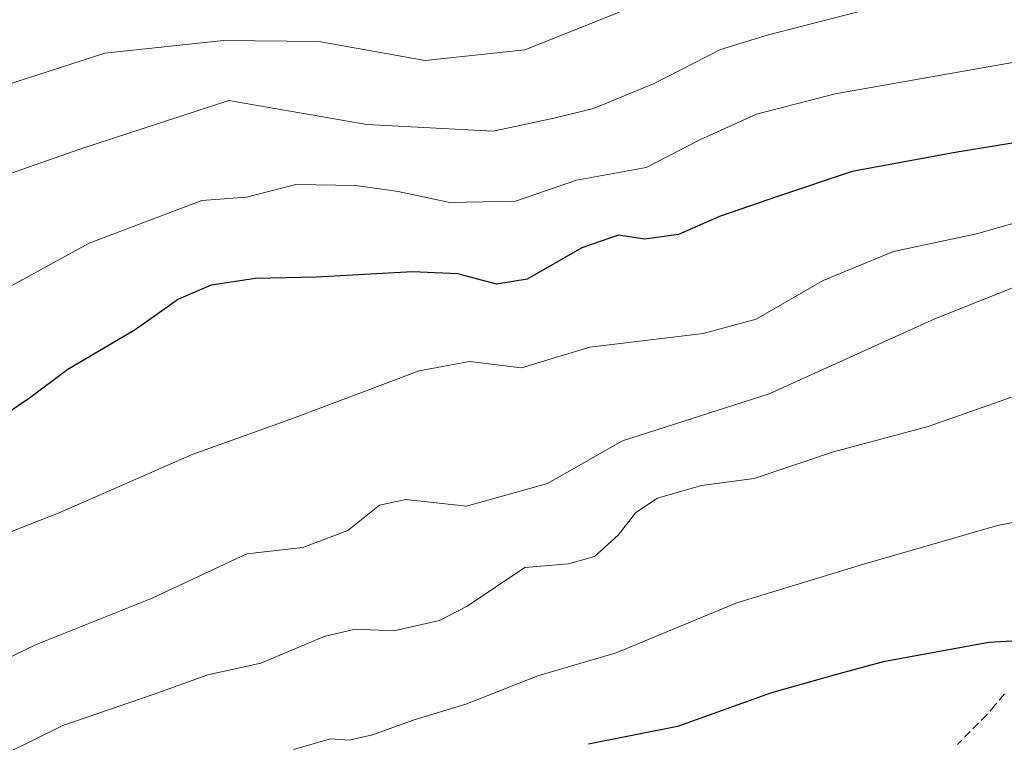
# Model space of a CAD drawing. Units: metres. Extents: x 668453 to 671914, y 4746689 to 4749087.
# Drawn here: x 669504 to 669629, y 4747083 to 4747174 of the extents above; entities that cross this region are included whole.
import ezdxf

# ---------------------------------------------------------------- set-up
doc = ezdxf.new("R2010")
doc.units = ezdxf.units.M
doc.header["$MEASUREMENT"] = 0
doc.linetypes.add('TRAZOSX2', pattern=[1.5, 1, -0.5])
for name, color, linetype, lineweight in [('Curva de nivel maestra', 36, 'Continuous', 30), ('Curva de nivel normal', 36, 'Continuous', 0), ('Senda', 19, 'TRAZOSX2', 0)]:
    doc.layers.add(name, color=color, linetype=linetype, lineweight=lineweight)

msp = doc.modelspace()

# ---------------------------------------------------------------- linework, layer by layer
at = {"layer": 'Curva de nivel maestra', "color": 36, "linetype": 'Continuous', "lineweight": 30}
for points in [[(669631.72, 4747159.22, 800), (669622.45, 4747157.7, 800), (669609.48, 4747155.28, 800), (669600.16, 4747152.18, 800), (669592.74, 4747149.6, 800), (669587.54, 4747147.33, 800), (669583.28, 4747146.75, 800), (669579.96, 4747147.26, 800), (669575.34, 4747145.64, 800), (669568.45, 4747141.7, 800), (669564.6, 4747141.06, 800), (669559.69, 4747142.36, 800), (669554, 4747142.64, 800), (669541.88, 4747141.95, 800), (669534.17, 4747141.79, 800), (669528.56, 4747140.93, 800), (669524.44, 4747139.17, 800), (669518.99, 4747135.28, 800), (669510.49, 4747130.28, 800), (669505.63, 4747126.66, 800), (669496.66, 4747120.61, 800)], [(669754.46, 4747106.13, 825), (669748.42, 4747103.69, 825), (669744.22, 4747103.36, 825), (669736.54, 4747106.31, 825), (669726.18, 4747109.18, 825), (669715.05, 4747110.85, 825), (669703.04, 4747111.56, 825), (669694.93, 4747111.52, 825), (669690.29, 4747112.26, 825), (669683.93, 4747112.74, 825), (669675.81, 4747112.46, 825), (669666.09, 4747112.51, 825), (669656.42, 4747109.23, 825), (669648.64, 4747103.54, 825), (669640.95, 4747098.2, 825), (669636.15, 4747096.83, 825), (669631.82, 4747096.1, 825), (669626.73, 4747095.83, 825), (669613.4, 4747093.37, 825), (669607.48, 4747091.8, 825), (669599.28, 4747089.47, 825), (669587.41, 4747085.22, 825), (669576.21, 4747082.98, 825)]]:
    msp.add_polyline3d(points, dxfattribs=at)
at = {"layer": 'Curva de nivel normal', "color": 36, "linetype": 'Continuous', "lineweight": 0}
for points in [[(669629.4, 4747187.09, 785), (669617.4, 4747185.83, 785), (669593.28, 4747181.4, 785), (669587.88, 4747179.39, 785), (669580.2, 4747175.44, 785), (669568.15, 4747170.66, 785), (669555.58, 4747169.32, 785), (669542.15, 4747171.71, 785), (669530.13, 4747171.82, 785), (669515.15, 4747170.22, 785), (669502.55, 4747166.14, 785)], [(669638.07, 4747178.32, 790), (669625.98, 4747177.9, 790), (669612.49, 4747176.04, 790), (669598.73, 4747172.52, 790), (669592.84, 4747170.7, 790), (669584.48, 4747166.38, 790), (669576.82, 4747163.24, 790), (669571.82, 4747162.01, 790), (669564.15, 4747160.39, 790), (669548.22, 4747161.21, 790), (669530.78, 4747164.24, 790), (669511.98, 4747158.11, 790), (669502.4, 4747154.73, 790)], [(669630.22, 4747169.13, 795), (669607.32, 4747165.11, 795), (669597.41, 4747162.54, 795), (669590.26, 4747159.3, 795), (669583.47, 4747155.78, 795), (669574.69, 4747154.2, 795), (669566.97, 4747151.54, 795), (669558.69, 4747151.36, 795), (669552.17, 4747152.76, 795), (669546.84, 4747153.52, 795), (669539.27, 4747153.65, 795), (669533.03, 4747152.05, 795), (669527.39, 4747151.61, 795), (669513.18, 4747146.23, 795), (669497.3, 4747137.57, 795)], [(669632.86, 4747149.6, 805), (669625.14, 4747147.4, 805), (669614.7, 4747145.18, 805), (669605.79, 4747141.53, 805), (669597.37, 4747136.64, 805), (669590.68, 4747134.82, 805), (669576.34, 4747133.1, 805), (669567.73, 4747130.52, 805), (669561.18, 4747131.3, 805), (669554.83, 4747130.13, 805), (669538.48, 4747123.96, 805), (669526.16, 4747119.58, 805), (669509.49, 4747112.25, 805), (669495.85, 4747106.9, 805)], [(669632.36, 4747141.65, 810), (669619.92, 4747136.68, 810), (669599, 4747127.2, 810), (669580.49, 4747121.28, 810), (669571, 4747115.88, 810), (669560.78, 4747113.05, 810), (669553.15, 4747113.87, 810), (669549.82, 4747113.16, 810), (669545.82, 4747109.96, 810), (669540.15, 4747107.8, 810), (669533.06, 4747107, 810), (669521.12, 4747101.43, 810), (669506.4, 4747095.51, 810), (669493.64, 4747089.39, 810)], [(669629.59, 4747126.8, 815), (669619.04, 4747123.1, 815), (669607.11, 4747119.9, 815), (669597.09, 4747116.55, 815), (669590.46, 4747115.64, 815), (669584.89, 4747114.06, 815), (669582.15, 4747112.25, 815), (669579.93, 4747109.36, 815), (669576.93, 4747106.67, 815), (669573.68, 4747105.77, 815), (669568.15, 4747105.29, 815), (669560.89, 4747100.43, 815), (669557.37, 4747098.61, 815), (669551.63, 4747097.29, 815), (669546.75, 4747097.49, 815), (669542.83, 4747096.57, 815), (669534.82, 4747093.22, 815), (669528.16, 4747091.73, 815), (669521.25, 4747089.25, 815), (669509.86, 4747085.33, 815), (669495.58, 4747078.33, 815)], [(669637.33, 4747112.46, 820), (669627.8, 4747110.59, 820), (669610.76, 4747105.68, 820), (669594.91, 4747100.83, 820), (669579.69, 4747094.51, 820), (669569.8, 4747091.62, 820), (669560.73, 4747088.06, 820), (669554.17, 4747086.05, 820), (669548.94, 4747084.17, 820), (669545.98, 4747083.51, 820), (669543.63, 4747083.68, 820), (669538.95, 4747082.32, 820)]]:
    msp.add_polyline3d(points, dxfattribs=at)
at = {"layer": 'Senda', "color": 19, "linetype": 'TRAZOSX2', "lineweight": 0}
msp.add_lwpolyline([(669628.68, 4747089.33), (669627.52, 4747087.94), (669626.47, 4747086.69), (669622.74, 4747082.96)], dxfattribs=at)

doc.saveas('drawing.dxf')
